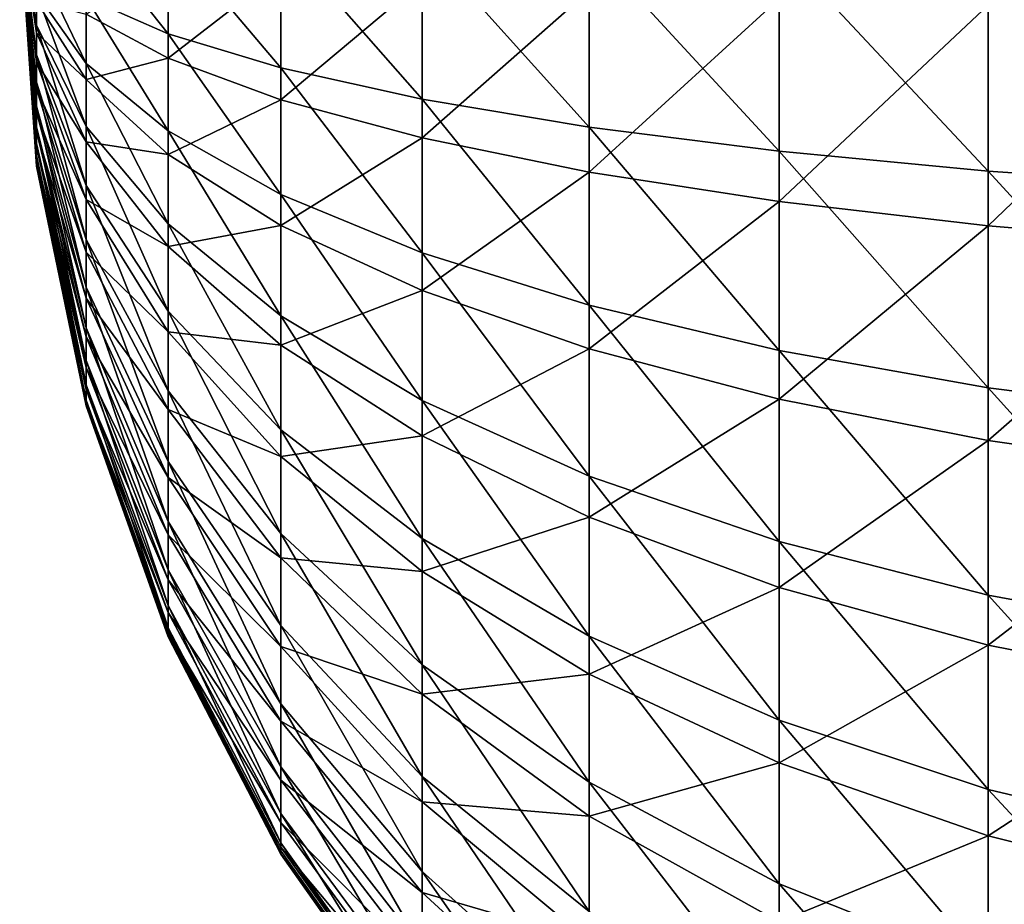
# Model space of a CAD drawing. Units: inches. Extents: x -0.83 to -0.33, y -1.41 to 1.41.
# Drawn here: x -0.81 to -0.79, y 0.66 to 0.68 of the extents above; entities that cross this region are included whole.
import ezdxf

# ---------------------------------------------------------------- set-up
doc = ezdxf.new("R2010")
doc.units = ezdxf.units.IN
doc.header["$MEASUREMENT"] = 0
doc.layers.add('stal nierdzewna', color=253, linetype='Continuous')

msp = doc.modelspace()

# ---------------------------------------------------------------- linework, layer by layer
at = {"layer": 'stal nierdzewna'}
for points in [[(-0.809299, 0.674172, 0.823436), (-0.809579, 0.678277, 0.823365), (-0.809299, 0.674202, 0.822864)], [(-0.809299, 0.674311, 0.822302), (-0.809579, 0.678277, 0.823365), (-0.809299, 0.674498, 0.821761)], [(-0.809299, 0.674758, 0.82125), (-0.809579, 0.678277, 0.823365), (-0.809299, 0.675086, 0.820781)], [(-0.809299, 0.675477, 0.820362), (-0.809579, 0.678277, 0.823365), (-0.809299, 0.675922, 0.820002)], [(-0.809299, 0.676413, 0.819707), (-0.809579, 0.678277, 0.823365), (-0.809299, 0.67694, 0.819483)], [(-0.809579, 0.678277, 0.823365), (-0.809299, 0.674172, 0.823436), (-0.809299, 0.674187, 0.823722)], [(-0.809299, 0.677077, 0.827291), (-0.809579, 0.678277, 0.823365), (-0.809299, 0.676542, 0.827085)], [(-0.809299, 0.676542, 0.827085), (-0.809579, 0.678277, 0.823365), (-0.809299, 0.676041, 0.826808)], [(-0.809299, 0.676041, 0.826808), (-0.809579, 0.678277, 0.823365), (-0.809299, 0.675584, 0.826463)], [(-0.809299, 0.675584, 0.826463), (-0.809579, 0.678277, 0.823365), (-0.809299, 0.675179, 0.826058)], [(-0.809299, 0.675179, 0.826058), (-0.809579, 0.678277, 0.823365), (-0.809299, 0.674834, 0.825601)], [(-0.809299, 0.674834, 0.825601), (-0.809579, 0.678277, 0.823365), (-0.809299, 0.674556, 0.8251)], [(-0.809299, 0.674556, 0.8251), (-0.809579, 0.678277, 0.823365), (-0.809299, 0.674351, 0.824565)], [(-0.809299, 0.674351, 0.824565), (-0.809579, 0.678277, 0.823365), (-0.809299, 0.674222, 0.824007)], [(-0.809299, 0.674222, 0.824007), (-0.809579, 0.678277, 0.823365), (-0.809299, 0.674187, 0.823722)], [(-0.809299, 0.675922, 0.820002), (-0.809579, 0.678277, 0.823365), (-0.809299, 0.676413, 0.819707)], [(-0.809299, 0.675086, 0.820781), (-0.809579, 0.678277, 0.823365), (-0.809299, 0.675477, 0.820362)], [(-0.809299, 0.674498, 0.821761), (-0.809579, 0.678277, 0.823365), (-0.809299, 0.674758, 0.82125)], [(-0.809299, 0.674202, 0.822864), (-0.809579, 0.678277, 0.823365), (-0.809299, 0.674311, 0.822302)], [(-0.808461, 0.677004, 0.831399), (-0.807083, 0.676398, 0.835229), (-0.808461, 0.678135, 0.831498)], [(-0.807083, 0.678067, 0.835375), (-0.808461, 0.678135, 0.831498), (-0.807083, 0.676398, 0.835229)], [(-0.807083, 0.678067, 0.835375), (-0.807083, 0.676398, 0.835229), (-0.80519, 0.675826, 0.838837)], [(-0.80519, 0.678004, 0.839028), (-0.807083, 0.678067, 0.835375), (-0.80519, 0.675826, 0.838837)], [(-0.80519, 0.675826, 0.838837), (-0.802817, 0.6753, 0.842158), (-0.80519, 0.678004, 0.839028)], [(-0.802817, 0.677945, 0.842389), (-0.80519, 0.678004, 0.839028), (-0.802817, 0.6753, 0.842158)], [(-0.802817, 0.677945, 0.842389), (-0.802817, 0.6753, 0.842158), (-0.800008, 0.67483, 0.845128)], [(-0.800008, 0.677892, 0.845396), (-0.802817, 0.677945, 0.842389), (-0.800008, 0.67483, 0.845128)], [(-0.800008, 0.67483, 0.845128), (-0.796816, 0.674424, 0.847693), (-0.800008, 0.677892, 0.845396)], [(-0.796816, 0.677847, 0.847992), (-0.800008, 0.677892, 0.845396), (-0.796816, 0.674424, 0.847693)], [(-0.796816, 0.677847, 0.847992), (-0.796816, 0.674424, 0.847693), (-0.7933, 0.674089, 0.849805)], [(-0.7933, 0.67781, 0.85013), (-0.796816, 0.677847, 0.847992), (-0.7933, 0.674089, 0.849805)], [(-0.7933, 0.674089, 0.849805), (-0.789526, 0.673833, 0.851424), (-0.7933, 0.67781, 0.85013)], [(-0.789526, 0.677781, 0.851769), (-0.7933, 0.67781, 0.85013), (-0.789526, 0.673833, 0.851424)], [(-0.807083, 0.675985, 0.811574), (-0.808461, 0.676725, 0.81538), (-0.807083, 0.677648, 0.811369)], [(-0.807083, 0.677648, 0.811369), (-0.80519, 0.677457, 0.807721), (-0.807083, 0.675985, 0.811574)], [(-0.809299, 0.677077, 0.827291), (-0.808461, 0.675899, 0.831144), (-0.809299, 0.677635, 0.82742)], [(-0.808461, 0.677004, 0.831399), (-0.809299, 0.677635, 0.82742), (-0.808461, 0.675899, 0.831144)], [(-0.80519, 0.677457, 0.807721), (-0.80519, 0.675288, 0.807987), (-0.807083, 0.675985, 0.811574)], [(-0.80519, 0.677457, 0.807721), (-0.802817, 0.677281, 0.804363), (-0.80519, 0.675288, 0.807987)], [(-0.802817, 0.674646, 0.804687), (-0.80519, 0.675288, 0.807987), (-0.802817, 0.677281, 0.804363)], [(-0.802817, 0.677281, 0.804363), (-0.800008, 0.677124, 0.80136), (-0.802817, 0.674646, 0.804687)], [(-0.809299, 0.677077, 0.827291), (-0.809299, 0.676542, 0.827085), (-0.808461, 0.674839, 0.830737)], [(-0.808461, 0.675899, 0.831144), (-0.809299, 0.677077, 0.827291), (-0.808461, 0.674839, 0.830737)], [(-0.808461, 0.677004, 0.831399), (-0.808461, 0.675899, 0.831144), (-0.807083, 0.674765, 0.834852)], [(-0.807083, 0.676398, 0.835229), (-0.808461, 0.677004, 0.831399), (-0.807083, 0.674765, 0.834852)], [(-0.800008, 0.677124, 0.80136), (-0.800008, 0.674073, 0.801735), (-0.802817, 0.674646, 0.804687)], [(-0.800008, 0.677124, 0.80136), (-0.796816, 0.676988, 0.798767), (-0.800008, 0.674073, 0.801735)], [(-0.796816, 0.673577, 0.799186), (-0.800008, 0.674073, 0.801735), (-0.796816, 0.676988, 0.798767)], [(-0.796816, 0.676988, 0.798767), (-0.7933, 0.676876, 0.796632), (-0.796816, 0.673577, 0.799186)], [(-0.808461, 0.675629, 0.815673), (-0.809299, 0.67694, 0.819483), (-0.808461, 0.676725, 0.81538)], [(-0.809299, 0.67694, 0.819483), (-0.808461, 0.675629, 0.815673), (-0.809299, 0.676413, 0.819707)], [(-0.7933, 0.676876, 0.796632), (-0.7933, 0.673169, 0.797087), (-0.796816, 0.673577, 0.799186)], [(-0.7933, 0.676876, 0.796632), (-0.789526, 0.67679, 0.794994), (-0.7933, 0.673169, 0.797087)], [(-0.808461, 0.676725, 0.81538), (-0.807083, 0.675985, 0.811574), (-0.808461, 0.675629, 0.815673)], [(-0.789526, 0.672856, 0.795477), (-0.7933, 0.673169, 0.797087), (-0.789526, 0.67679, 0.794994)], [(-0.809299, 0.676041, 0.826808), (-0.808461, 0.673847, 0.830187), (-0.809299, 0.676542, 0.827085)], [(-0.808461, 0.674839, 0.830737), (-0.809299, 0.676542, 0.827085), (-0.808461, 0.673847, 0.830187)], [(-0.809299, 0.676413, 0.819707), (-0.808461, 0.674584, 0.816117), (-0.809299, 0.675922, 0.820002)], [(-0.808461, 0.675629, 0.815673), (-0.808461, 0.674584, 0.816117), (-0.809299, 0.676413, 0.819707)], [(-0.807083, 0.674765, 0.834852), (-0.80519, 0.673697, 0.838346), (-0.807083, 0.676398, 0.835229)], [(-0.80519, 0.675826, 0.838837), (-0.807083, 0.676398, 0.835229), (-0.80519, 0.673697, 0.838346)], [(-0.809299, 0.676041, 0.826808), (-0.809299, 0.675584, 0.826463), (-0.808461, 0.67294, 0.829504)], [(-0.808461, 0.673847, 0.830187), (-0.809299, 0.676041, 0.826808), (-0.808461, 0.67294, 0.829504)], [(-0.807083, 0.675985, 0.811574), (-0.807083, 0.674366, 0.812007), (-0.808461, 0.675629, 0.815673)], [(-0.807083, 0.675985, 0.811574), (-0.80519, 0.675288, 0.807987), (-0.807083, 0.674366, 0.812007)], [(-0.808461, 0.673611, 0.816701), (-0.809299, 0.675922, 0.820002), (-0.808461, 0.674584, 0.816117)], [(-0.809299, 0.675922, 0.820002), (-0.808461, 0.673611, 0.816701), (-0.809299, 0.675477, 0.820362)], [(-0.808461, 0.674839, 0.830737), (-0.807083, 0.673201, 0.834251), (-0.808461, 0.675899, 0.831144)], [(-0.807083, 0.674765, 0.834852), (-0.808461, 0.675899, 0.831144), (-0.807083, 0.673201, 0.834251)], [(-0.80519, 0.675826, 0.838837), (-0.80519, 0.673697, 0.838346), (-0.802817, 0.672714, 0.841561)], [(-0.802817, 0.6753, 0.842158), (-0.80519, 0.675826, 0.838837), (-0.802817, 0.672714, 0.841561)], [(-0.809299, 0.675179, 0.826058), (-0.808461, 0.672138, 0.828701), (-0.809299, 0.675584, 0.826463)], [(-0.808461, 0.67294, 0.829504), (-0.809299, 0.675584, 0.826463), (-0.808461, 0.672138, 0.828701)], [(-0.808461, 0.675629, 0.815673), (-0.807083, 0.674366, 0.812007), (-0.808461, 0.674584, 0.816117)], [(-0.809299, 0.675477, 0.820362), (-0.808461, 0.672729, 0.817416), (-0.809299, 0.675086, 0.820781)], [(-0.808461, 0.673611, 0.816701), (-0.808461, 0.672729, 0.817416), (-0.809299, 0.675477, 0.820362)], [(-0.809299, 0.675179, 0.826058), (-0.809299, 0.674834, 0.825601), (-0.808461, 0.671455, 0.827795)], [(-0.808461, 0.672138, 0.828701), (-0.809299, 0.675179, 0.826058), (-0.808461, 0.671455, 0.827795)], [(-0.80519, 0.673177, 0.808553), (-0.807083, 0.674366, 0.812007), (-0.80519, 0.675288, 0.807987)], [(-0.80519, 0.675288, 0.807987), (-0.802817, 0.674646, 0.804687), (-0.80519, 0.673177, 0.808553)], [(-0.802817, 0.672714, 0.841561), (-0.800008, 0.671835, 0.844437), (-0.802817, 0.6753, 0.842158)], [(-0.800008, 0.67483, 0.845128), (-0.802817, 0.6753, 0.842158), (-0.800008, 0.671835, 0.844437)], [(-0.808461, 0.671955, 0.818246), (-0.809299, 0.675086, 0.820781), (-0.808461, 0.672729, 0.817416)], [(-0.809299, 0.675086, 0.820781), (-0.808461, 0.671955, 0.818246), (-0.809299, 0.674758, 0.82125)], [(-0.809299, 0.674556, 0.8251), (-0.808461, 0.670905, 0.826802), (-0.809299, 0.674834, 0.825601)], [(-0.808461, 0.671455, 0.827795), (-0.809299, 0.674834, 0.825601), (-0.808461, 0.670905, 0.826802)], [(-0.808461, 0.674839, 0.830737), (-0.808461, 0.673847, 0.830187), (-0.807083, 0.671735, 0.833439)], [(-0.807083, 0.673201, 0.834251), (-0.808461, 0.674839, 0.830737), (-0.807083, 0.671735, 0.833439)], [(-0.800008, 0.67483, 0.845128), (-0.800008, 0.671835, 0.844437), (-0.796816, 0.671075, 0.84692)], [(-0.796816, 0.674424, 0.847693), (-0.800008, 0.67483, 0.845128), (-0.796816, 0.671075, 0.84692)], [(-0.809299, 0.674758, 0.82125), (-0.808461, 0.671304, 0.819175), (-0.809299, 0.674498, 0.821761)], [(-0.808461, 0.671955, 0.818246), (-0.808461, 0.671304, 0.819175), (-0.809299, 0.674758, 0.82125)], [(-0.807083, 0.674765, 0.834852), (-0.807083, 0.673201, 0.834251), (-0.80519, 0.671656, 0.837562)], [(-0.80519, 0.673697, 0.838346), (-0.807083, 0.674765, 0.834852), (-0.80519, 0.671656, 0.837562)], [(-0.809299, 0.674556, 0.8251), (-0.809299, 0.674351, 0.824565), (-0.808461, 0.670498, 0.825743)], [(-0.808461, 0.670905, 0.826802), (-0.809299, 0.674556, 0.8251), (-0.808461, 0.670498, 0.825743)], [(-0.808461, 0.670789, 0.820186), (-0.809299, 0.674498, 0.821761), (-0.808461, 0.671304, 0.819175)], [(-0.809299, 0.674498, 0.821761), (-0.808461, 0.670789, 0.820186), (-0.809299, 0.674311, 0.822302)], [(-0.807083, 0.672824, 0.812662), (-0.808461, 0.674584, 0.816117), (-0.807083, 0.674366, 0.812007)], [(-0.808461, 0.674584, 0.816117), (-0.807083, 0.672824, 0.812662), (-0.808461, 0.673611, 0.816701)], [(-0.802817, 0.674646, 0.804687), (-0.802817, 0.672082, 0.805374), (-0.80519, 0.673177, 0.808553)], [(-0.802817, 0.674646, 0.804687), (-0.800008, 0.674073, 0.801735), (-0.802817, 0.672082, 0.805374)], [(-0.809299, 0.674222, 0.824007), (-0.808461, 0.670243, 0.824637), (-0.809299, 0.674351, 0.824565)], [(-0.808461, 0.670498, 0.825743), (-0.809299, 0.674351, 0.824565), (-0.808461, 0.670243, 0.824637)], [(-0.807083, 0.674366, 0.812007), (-0.80519, 0.673177, 0.808553), (-0.807083, 0.672824, 0.812662)], [(-0.796816, 0.671075, 0.84692), (-0.7933, 0.67045, 0.848965), (-0.796816, 0.674424, 0.847693)], [(-0.7933, 0.674089, 0.849805), (-0.796816, 0.674424, 0.847693), (-0.7933, 0.67045, 0.848965)], [(-0.809299, 0.674311, 0.822302), (-0.808461, 0.67042, 0.821259), (-0.809299, 0.674202, 0.822864)], [(-0.808461, 0.670789, 0.820186), (-0.808461, 0.67042, 0.821259), (-0.809299, 0.674311, 0.822302)], [(-0.809299, 0.674222, 0.824007), (-0.809299, 0.674187, 0.823722), (-0.808461, 0.670174, 0.824074)], [(-0.808461, 0.670243, 0.824637), (-0.809299, 0.674222, 0.824007), (-0.808461, 0.670174, 0.824074)], [(-0.808461, 0.670203, 0.822373), (-0.809299, 0.674202, 0.822864), (-0.808461, 0.67042, 0.821259)], [(-0.809299, 0.674202, 0.822864), (-0.808461, 0.670203, 0.822373), (-0.809299, 0.674172, 0.823436)], [(-0.809299, 0.674172, 0.823436), (-0.808461, 0.670144, 0.823507), (-0.809299, 0.674187, 0.823722)], [(-0.808461, 0.670174, 0.824074), (-0.809299, 0.674187, 0.823722), (-0.808461, 0.670144, 0.823507)], [(-0.808461, 0.670203, 0.822373), (-0.808461, 0.670144, 0.823507), (-0.809299, 0.674172, 0.823436)], [(-0.800008, 0.671103, 0.80253), (-0.802817, 0.672082, 0.805374), (-0.800008, 0.674073, 0.801735)], [(-0.800008, 0.674073, 0.801735), (-0.796816, 0.673577, 0.799186), (-0.800008, 0.671103, 0.80253)], [(-0.7933, 0.674089, 0.849805), (-0.7933, 0.67045, 0.848965), (-0.789526, 0.669971, 0.850532)], [(-0.789526, 0.673833, 0.851424), (-0.7933, 0.674089, 0.849805), (-0.789526, 0.669971, 0.850532)], [(-0.808461, 0.67294, 0.829504), (-0.807083, 0.670397, 0.83243), (-0.808461, 0.673847, 0.830187)], [(-0.807083, 0.671735, 0.833439), (-0.808461, 0.673847, 0.830187), (-0.807083, 0.670397, 0.83243)], [(-0.80519, 0.671656, 0.837562), (-0.802817, 0.670236, 0.840609), (-0.80519, 0.673697, 0.838346)], [(-0.802817, 0.672714, 0.841561), (-0.80519, 0.673697, 0.838346), (-0.802817, 0.670236, 0.840609)], [(-0.808461, 0.673611, 0.816701), (-0.807083, 0.671387, 0.813525), (-0.808461, 0.672729, 0.817416)], [(-0.807083, 0.672824, 0.812662), (-0.807083, 0.671387, 0.813525), (-0.808461, 0.673611, 0.816701)], [(-0.796816, 0.673577, 0.799186), (-0.796816, 0.670258, 0.800075), (-0.800008, 0.671103, 0.80253)], [(-0.796816, 0.673577, 0.799186), (-0.7933, 0.673169, 0.797087), (-0.796816, 0.670258, 0.800075)], [(-0.807083, 0.671735, 0.833439), (-0.80519, 0.669745, 0.836503), (-0.807083, 0.673201, 0.834251)], [(-0.80519, 0.671656, 0.837562), (-0.807083, 0.673201, 0.834251), (-0.80519, 0.669745, 0.836503)], [(-0.80519, 0.673177, 0.808553), (-0.80519, 0.671165, 0.809407), (-0.807083, 0.672824, 0.812662)], [(-0.80519, 0.673177, 0.808553), (-0.802817, 0.672082, 0.805374), (-0.80519, 0.671165, 0.809407)], [(-0.7933, 0.669562, 0.798053), (-0.796816, 0.670258, 0.800075), (-0.7933, 0.673169, 0.797087)], [(-0.7933, 0.673169, 0.797087), (-0.789526, 0.672856, 0.795477), (-0.7933, 0.669562, 0.798053)], [(-0.808461, 0.67294, 0.829504), (-0.808461, 0.672138, 0.828701), (-0.807083, 0.669212, 0.831245)], [(-0.807083, 0.670397, 0.83243), (-0.808461, 0.67294, 0.829504), (-0.807083, 0.669212, 0.831245)], [(-0.789526, 0.672856, 0.795477), (-0.789526, 0.669028, 0.796503), (-0.7933, 0.669562, 0.798053)], [(-0.807083, 0.670085, 0.81458), (-0.808461, 0.672729, 0.817416), (-0.807083, 0.671387, 0.813525)], [(-0.808461, 0.672729, 0.817416), (-0.807083, 0.670085, 0.81458), (-0.808461, 0.671955, 0.818246)], [(-0.807083, 0.672824, 0.812662), (-0.80519, 0.671165, 0.809407), (-0.807083, 0.671387, 0.813525)], [(-0.802817, 0.672714, 0.841561), (-0.802817, 0.670236, 0.840609), (-0.800008, 0.668965, 0.843335)], [(-0.800008, 0.671835, 0.844437), (-0.802817, 0.672714, 0.841561), (-0.800008, 0.668965, 0.843335)], [(-0.808461, 0.671455, 0.827795), (-0.807083, 0.668203, 0.829907), (-0.808461, 0.672138, 0.828701)], [(-0.807083, 0.669212, 0.831245), (-0.808461, 0.672138, 0.828701), (-0.807083, 0.668203, 0.829907)], [(-0.802817, 0.669639, 0.806411), (-0.80519, 0.671165, 0.809407), (-0.802817, 0.672082, 0.805374)], [(-0.802817, 0.672082, 0.805374), (-0.800008, 0.671103, 0.80253), (-0.802817, 0.669639, 0.806411)], [(-0.808461, 0.671955, 0.818246), (-0.807083, 0.668942, 0.815805), (-0.808461, 0.671304, 0.819175)], [(-0.807083, 0.670085, 0.81458), (-0.807083, 0.668942, 0.815805), (-0.808461, 0.671955, 0.818246)], [(-0.807083, 0.671735, 0.833439), (-0.807083, 0.670397, 0.83243), (-0.80519, 0.668, 0.835187)], [(-0.80519, 0.669745, 0.836503), (-0.807083, 0.671735, 0.833439), (-0.80519, 0.668, 0.835187)], [(-0.800008, 0.668965, 0.843335), (-0.796816, 0.667867, 0.845688), (-0.800008, 0.671835, 0.844437)], [(-0.796816, 0.671075, 0.84692), (-0.800008, 0.671835, 0.844437), (-0.796816, 0.667867, 0.845688)], [(-0.80519, 0.671656, 0.837562), (-0.80519, 0.669745, 0.836503), (-0.802817, 0.667914, 0.839322)], [(-0.802817, 0.670236, 0.840609), (-0.80519, 0.671656, 0.837562), (-0.802817, 0.667914, 0.839322)], [(-0.808461, 0.671455, 0.827795), (-0.808461, 0.670905, 0.826802), (-0.807083, 0.667391, 0.828441)], [(-0.807083, 0.668203, 0.829907), (-0.808461, 0.671455, 0.827795), (-0.807083, 0.667391, 0.828441)], [(-0.80519, 0.669292, 0.810532), (-0.807083, 0.671387, 0.813525), (-0.80519, 0.671165, 0.809407)], [(-0.807083, 0.671387, 0.813525), (-0.80519, 0.669292, 0.810532), (-0.807083, 0.670085, 0.81458)], [(-0.807083, 0.667981, 0.817178), (-0.808461, 0.671304, 0.819175), (-0.807083, 0.668942, 0.815805)], [(-0.808461, 0.671304, 0.819175), (-0.807083, 0.667981, 0.817178), (-0.808461, 0.670789, 0.820186)], [(-0.80519, 0.671165, 0.809407), (-0.802817, 0.669639, 0.806411), (-0.80519, 0.669292, 0.810532)], [(-0.800008, 0.671103, 0.80253), (-0.800008, 0.668273, 0.803732), (-0.802817, 0.669639, 0.806411)], [(-0.800008, 0.671103, 0.80253), (-0.796816, 0.670258, 0.800075), (-0.800008, 0.668273, 0.803732)], [(-0.796816, 0.671075, 0.84692), (-0.796816, 0.667867, 0.845688), (-0.7933, 0.666964, 0.847626)], [(-0.7933, 0.67045, 0.848965), (-0.796816, 0.671075, 0.84692), (-0.7933, 0.666964, 0.847626)], [(-0.808461, 0.670498, 0.825743), (-0.807083, 0.66679, 0.826877), (-0.808461, 0.670905, 0.826802)], [(-0.807083, 0.667391, 0.828441), (-0.808461, 0.670905, 0.826802), (-0.807083, 0.66679, 0.826877)], [(-0.808461, 0.670789, 0.820186), (-0.807083, 0.66722, 0.818671), (-0.808461, 0.67042, 0.821259)], [(-0.807083, 0.667981, 0.817178), (-0.807083, 0.66722, 0.818671), (-0.808461, 0.670789, 0.820186)], [(-0.808461, 0.670498, 0.825743), (-0.808461, 0.670243, 0.824637), (-0.807083, 0.666413, 0.825244)], [(-0.807083, 0.66679, 0.826877), (-0.808461, 0.670498, 0.825743), (-0.807083, 0.666413, 0.825244)], [(-0.807083, 0.666674, 0.820256), (-0.808461, 0.67042, 0.821259), (-0.807083, 0.66722, 0.818671)], [(-0.808461, 0.67042, 0.821259), (-0.807083, 0.666674, 0.820256), (-0.808461, 0.670203, 0.822373)], [(-0.807083, 0.669212, 0.831245), (-0.80519, 0.666454, 0.833642), (-0.807083, 0.670397, 0.83243)], [(-0.80519, 0.668, 0.835187), (-0.807083, 0.670397, 0.83243), (-0.80519, 0.666454, 0.833642)], [(-0.7933, 0.666964, 0.847626), (-0.789526, 0.666271, 0.849112), (-0.7933, 0.67045, 0.848965)], [(-0.789526, 0.669971, 0.850532), (-0.7933, 0.67045, 0.848965), (-0.789526, 0.666271, 0.849112)], [(-0.808461, 0.670174, 0.824074), (-0.807083, 0.666311, 0.824412), (-0.808461, 0.670243, 0.824637)], [(-0.807083, 0.666413, 0.825244), (-0.808461, 0.670243, 0.824637), (-0.807083, 0.666311, 0.824412)], [(-0.808461, 0.670203, 0.822373), (-0.807083, 0.666355, 0.821901), (-0.808461, 0.670144, 0.823507)], [(-0.807083, 0.666674, 0.820256), (-0.807083, 0.666355, 0.821901), (-0.808461, 0.670203, 0.822373)], [(-0.802817, 0.667914, 0.839322), (-0.800008, 0.666276, 0.841844), (-0.802817, 0.670236, 0.840609)], [(-0.800008, 0.668965, 0.843335), (-0.802817, 0.670236, 0.840609), (-0.800008, 0.666276, 0.841844)], [(-0.796816, 0.667095, 0.801418), (-0.800008, 0.668273, 0.803732), (-0.796816, 0.670258, 0.800075)], [(-0.796816, 0.670258, 0.800075), (-0.7933, 0.669562, 0.798053), (-0.796816, 0.667095, 0.801418)], [(-0.808461, 0.670144, 0.823507), (-0.807083, 0.666267, 0.823574), (-0.808461, 0.670174, 0.824074)], [(-0.808461, 0.670174, 0.824074), (-0.807083, 0.666267, 0.823574), (-0.807083, 0.666311, 0.824412)], [(-0.807083, 0.666267, 0.823574), (-0.808461, 0.670144, 0.823507), (-0.807083, 0.666355, 0.821901)], [(-0.807083, 0.670085, 0.81458), (-0.80519, 0.667593, 0.811908), (-0.807083, 0.668942, 0.815805)], [(-0.80519, 0.669292, 0.810532), (-0.80519, 0.667593, 0.811908), (-0.807083, 0.670085, 0.81458)], [(-0.80519, 0.668, 0.835187), (-0.802817, 0.665794, 0.837725), (-0.80519, 0.669745, 0.836503)], [(-0.802817, 0.667914, 0.839322), (-0.80519, 0.669745, 0.836503), (-0.802817, 0.665794, 0.837725)], [(-0.802817, 0.669639, 0.806411), (-0.802817, 0.667363, 0.807778), (-0.80519, 0.669292, 0.810532)], [(-0.802817, 0.669639, 0.806411), (-0.800008, 0.668273, 0.803732), (-0.802817, 0.667363, 0.807778)], [(-0.7933, 0.669562, 0.798053), (-0.7933, 0.666124, 0.799513), (-0.796816, 0.667095, 0.801418)], [(-0.7933, 0.669562, 0.798053), (-0.789526, 0.669028, 0.796503), (-0.7933, 0.666124, 0.799513)], [(-0.807083, 0.669212, 0.831245), (-0.807083, 0.668203, 0.829907), (-0.80519, 0.665139, 0.831897)], [(-0.80519, 0.666454, 0.833642), (-0.807083, 0.669212, 0.831245), (-0.80519, 0.665139, 0.831897)], [(-0.80519, 0.669292, 0.810532), (-0.802817, 0.667363, 0.807778), (-0.80519, 0.667593, 0.811908)], [(-0.80519, 0.666103, 0.813506), (-0.807083, 0.668942, 0.815805), (-0.80519, 0.667593, 0.811908)], [(-0.807083, 0.668942, 0.815805), (-0.80519, 0.666103, 0.813506), (-0.807083, 0.667981, 0.817178)], [(-0.800008, 0.668965, 0.843335), (-0.800008, 0.666276, 0.841844), (-0.796816, 0.664862, 0.844022)], [(-0.796816, 0.667867, 0.845688), (-0.800008, 0.668965, 0.843335), (-0.796816, 0.664862, 0.844022)], [(-0.789526, 0.66538, 0.798052), (-0.7933, 0.666124, 0.799513), (-0.789526, 0.669028, 0.796503)], [(-0.800008, 0.665638, 0.805315), (-0.802817, 0.667363, 0.807778), (-0.800008, 0.668273, 0.803732)], [(-0.800008, 0.668273, 0.803732), (-0.796816, 0.667095, 0.801418), (-0.800008, 0.665638, 0.805315)], [(-0.807083, 0.667391, 0.828441), (-0.80519, 0.664079, 0.829985), (-0.807083, 0.668203, 0.829907)], [(-0.80519, 0.665139, 0.831897), (-0.807083, 0.668203, 0.829907), (-0.80519, 0.664079, 0.829985)], [(-0.807083, 0.667981, 0.817178), (-0.80519, 0.664849, 0.815296), (-0.807083, 0.66722, 0.818671)], [(-0.80519, 0.666103, 0.813506), (-0.80519, 0.664849, 0.815296), (-0.807083, 0.667981, 0.817178)], [(-0.80519, 0.668, 0.835187), (-0.80519, 0.666454, 0.833642), (-0.802817, 0.663917, 0.835848)], [(-0.802817, 0.665794, 0.837725), (-0.80519, 0.668, 0.835187), (-0.802817, 0.663917, 0.835848)], [(-0.802817, 0.667914, 0.839322), (-0.802817, 0.665794, 0.837725), (-0.800008, 0.663821, 0.839994)], [(-0.800008, 0.666276, 0.841844), (-0.802817, 0.667914, 0.839322), (-0.800008, 0.663821, 0.839994)], [(-0.796816, 0.664862, 0.844022), (-0.7933, 0.663697, 0.845816), (-0.796816, 0.667867, 0.845688)], [(-0.7933, 0.666964, 0.847626), (-0.796816, 0.667867, 0.845688), (-0.7933, 0.663697, 0.845816)], [(-0.802817, 0.6653, 0.809449), (-0.80519, 0.667593, 0.811908), (-0.802817, 0.667363, 0.807778)], [(-0.80519, 0.667593, 0.811908), (-0.802817, 0.6653, 0.809449), (-0.80519, 0.666103, 0.813506)], [(-0.807083, 0.667391, 0.828441), (-0.807083, 0.66679, 0.826877), (-0.80519, 0.663296, 0.827945)], [(-0.80519, 0.664079, 0.829985), (-0.807083, 0.667391, 0.828441), (-0.80519, 0.663296, 0.827945)], [(-0.80519, 0.663857, 0.817244), (-0.807083, 0.66722, 0.818671), (-0.80519, 0.664849, 0.815296)], [(-0.807083, 0.66722, 0.818671), (-0.80519, 0.663857, 0.817244), (-0.807083, 0.666674, 0.820256)], [(-0.802817, 0.667363, 0.807778), (-0.800008, 0.665638, 0.805315), (-0.802817, 0.6653, 0.809449)], [(-0.796816, 0.667095, 0.801418), (-0.796816, 0.664149, 0.803188), (-0.800008, 0.665638, 0.805315)], [(-0.796816, 0.667095, 0.801418), (-0.7933, 0.666124, 0.799513), (-0.796816, 0.664149, 0.803188)], [(-0.7933, 0.666964, 0.847626), (-0.7933, 0.663697, 0.845816), (-0.789526, 0.662804, 0.847191)], [(-0.789526, 0.666271, 0.849112), (-0.7933, 0.666964, 0.847626), (-0.789526, 0.662804, 0.847191)], [(-0.807083, 0.666413, 0.825244), (-0.80519, 0.662804, 0.825815), (-0.807083, 0.66679, 0.826877)], [(-0.80519, 0.663296, 0.827945), (-0.807083, 0.66679, 0.826877), (-0.80519, 0.662804, 0.825815)], [(-0.807083, 0.666674, 0.820256), (-0.80519, 0.663145, 0.81931), (-0.807083, 0.666355, 0.821901)], [(-0.80519, 0.663857, 0.817244), (-0.80519, 0.663145, 0.81931), (-0.807083, 0.666674, 0.820256)], [(-0.807083, 0.666413, 0.825244), (-0.807083, 0.666311, 0.824412), (-0.80519, 0.662671, 0.82473)], [(-0.80519, 0.662804, 0.825815), (-0.807083, 0.666413, 0.825244), (-0.80519, 0.662671, 0.82473)], [(-0.80519, 0.665139, 0.831897), (-0.802817, 0.662319, 0.833728), (-0.80519, 0.666454, 0.833642)], [(-0.802817, 0.663917, 0.835848), (-0.80519, 0.666454, 0.833642), (-0.802817, 0.662319, 0.833728)], [(-0.80519, 0.662728, 0.821455), (-0.807083, 0.666355, 0.821901), (-0.80519, 0.663145, 0.81931)], [(-0.807083, 0.666355, 0.821901), (-0.80519, 0.662728, 0.821455), (-0.807083, 0.666267, 0.823574)], [(-0.807083, 0.666267, 0.823574), (-0.80519, 0.662614, 0.823638), (-0.807083, 0.666311, 0.824412)], [(-0.80519, 0.662671, 0.82473), (-0.807083, 0.666311, 0.824412), (-0.80519, 0.662614, 0.823638)], [(-0.80519, 0.662728, 0.821455), (-0.80519, 0.662614, 0.823638), (-0.807083, 0.666267, 0.823574)], [(-0.800008, 0.663821, 0.839994), (-0.796816, 0.662117, 0.841954), (-0.800008, 0.666276, 0.841844)], [(-0.796816, 0.664862, 0.844022), (-0.800008, 0.666276, 0.841844), (-0.796816, 0.662117, 0.841954)], [(-0.80519, 0.666103, 0.813506), (-0.802817, 0.66349, 0.81139), (-0.80519, 0.664849, 0.815296)], [(-0.802817, 0.6653, 0.809449), (-0.802817, 0.66349, 0.81139), (-0.80519, 0.666103, 0.813506)], [(-0.7933, 0.662923, 0.801436), (-0.796816, 0.664149, 0.803188), (-0.7933, 0.666124, 0.799513)], [(-0.7933, 0.666124, 0.799513), (-0.789526, 0.66538, 0.798052), (-0.7933, 0.662923, 0.801436)], [(-0.802817, 0.663917, 0.835848), (-0.800008, 0.661647, 0.837821), (-0.802817, 0.665794, 0.837725)], [(-0.800008, 0.663821, 0.839994), (-0.802817, 0.665794, 0.837725), (-0.800008, 0.661647, 0.837821)], [(-0.800008, 0.665638, 0.805315), (-0.800008, 0.663249, 0.807249), (-0.802817, 0.6653, 0.809449)], [(-0.800008, 0.665638, 0.805315), (-0.796816, 0.664149, 0.803188), (-0.800008, 0.663249, 0.807249)], [(-0.802817, 0.6653, 0.809449), (-0.800008, 0.663249, 0.807249), (-0.802817, 0.66349, 0.81139)], [(-0.789526, 0.66538, 0.798052), (-0.789526, 0.661982, 0.800093), (-0.7933, 0.662923, 0.801436)], [(-0.80519, 0.665139, 0.831897), (-0.80519, 0.664079, 0.829985), (-0.802817, 0.661032, 0.831406)], [(-0.802817, 0.662319, 0.833728), (-0.80519, 0.665139, 0.831897), (-0.802817, 0.661032, 0.831406)], [(-0.802817, 0.661967, 0.813565), (-0.80519, 0.664849, 0.815296), (-0.802817, 0.66349, 0.81139)], [(-0.80519, 0.664849, 0.815296), (-0.802817, 0.661967, 0.813565), (-0.80519, 0.663857, 0.817244)], [(-0.796816, 0.664862, 0.844022), (-0.796816, 0.662117, 0.841954), (-0.7933, 0.660715, 0.843568)], [(-0.7933, 0.663697, 0.845816), (-0.796816, 0.664862, 0.844022), (-0.7933, 0.660715, 0.843568)], [(-0.80519, 0.663296, 0.827945), (-0.802817, 0.660081, 0.828928), (-0.80519, 0.664079, 0.829985)], [(-0.802817, 0.661032, 0.831406), (-0.80519, 0.664079, 0.829985), (-0.802817, 0.660081, 0.828928)], [(-0.796816, 0.661478, 0.80535), (-0.800008, 0.663249, 0.807249), (-0.796816, 0.664149, 0.803188)], [(-0.796816, 0.664149, 0.803188), (-0.7933, 0.662923, 0.801436), (-0.796816, 0.661478, 0.80535)], [(-0.802817, 0.663917, 0.835848), (-0.802817, 0.662319, 0.833728), (-0.800008, 0.659797, 0.835366)], [(-0.800008, 0.661647, 0.837821), (-0.802817, 0.663917, 0.835848), (-0.800008, 0.659797, 0.835366)], [(-0.80519, 0.663857, 0.817244), (-0.802817, 0.660762, 0.81593), (-0.80519, 0.663145, 0.81931)], [(-0.802817, 0.661967, 0.813565), (-0.802817, 0.660762, 0.81593), (-0.80519, 0.663857, 0.817244)], [(-0.800008, 0.663821, 0.839994), (-0.800008, 0.661647, 0.837821), (-0.796816, 0.659687, 0.839524)], [(-0.796816, 0.662117, 0.841954), (-0.800008, 0.663821, 0.839994), (-0.796816, 0.659687, 0.839524)], [(-0.7933, 0.660715, 0.843568), (-0.789526, 0.659639, 0.844805), (-0.7933, 0.663697, 0.845816)], [(-0.789526, 0.662804, 0.847191), (-0.7933, 0.663697, 0.845816), (-0.789526, 0.659639, 0.844805)], [(-0.800008, 0.661153, 0.809498), (-0.802817, 0.66349, 0.81139), (-0.800008, 0.663249, 0.807249)], [(-0.802817, 0.66349, 0.81139), (-0.800008, 0.661153, 0.809498), (-0.802817, 0.661967, 0.813565)], [(-0.80519, 0.663296, 0.827945), (-0.80519, 0.662804, 0.825815), (-0.802817, 0.659484, 0.826341)], [(-0.802817, 0.660081, 0.828928), (-0.80519, 0.663296, 0.827945), (-0.802817, 0.659484, 0.826341)], [(-0.800008, 0.663249, 0.807249), (-0.796816, 0.661478, 0.80535), (-0.800008, 0.661153, 0.809498)], [(-0.802817, 0.659898, 0.81844), (-0.80519, 0.663145, 0.81931), (-0.802817, 0.660762, 0.81593)], [(-0.80519, 0.663145, 0.81931), (-0.802817, 0.659898, 0.81844), (-0.80519, 0.662728, 0.821455)], [(-0.7933, 0.662923, 0.801436), (-0.7933, 0.66002, 0.803787), (-0.796816, 0.661478, 0.80535)], [(-0.7933, 0.662923, 0.801436), (-0.789526, 0.661982, 0.800093), (-0.7933, 0.66002, 0.803787)], [(-0.80519, 0.662671, 0.82473), (-0.802817, 0.659322, 0.825023), (-0.80519, 0.662804, 0.825815)], [(-0.802817, 0.659484, 0.826341), (-0.80519, 0.662804, 0.825815), (-0.802817, 0.659322, 0.825023)], [(-0.80519, 0.662728, 0.821455), (-0.802817, 0.659392, 0.821046), (-0.80519, 0.662614, 0.823638)], [(-0.802817, 0.659898, 0.81844), (-0.802817, 0.659392, 0.821046), (-0.80519, 0.662728, 0.821455)], [(-0.80519, 0.662614, 0.823638), (-0.802817, 0.659253, 0.823697), (-0.80519, 0.662671, 0.82473)], [(-0.80519, 0.662671, 0.82473), (-0.802817, 0.659253, 0.823697), (-0.802817, 0.659322, 0.825023)], [(-0.802817, 0.659253, 0.823697), (-0.80519, 0.662614, 0.823638), (-0.802817, 0.659392, 0.821046)], [(-0.802817, 0.661032, 0.831406), (-0.800008, 0.658307, 0.832677), (-0.802817, 0.662319, 0.833728)], [(-0.800008, 0.659797, 0.835366), (-0.802817, 0.662319, 0.833728), (-0.800008, 0.658307, 0.832677)], [(-0.796816, 0.659687, 0.839524), (-0.7933, 0.658074, 0.840927), (-0.796816, 0.662117, 0.841954)], [(-0.7933, 0.660715, 0.843568), (-0.796816, 0.662117, 0.841954), (-0.7933, 0.658074, 0.840927)], [(-0.802817, 0.661967, 0.813565), (-0.800008, 0.65939, 0.812016), (-0.802817, 0.660762, 0.81593)], [(-0.800008, 0.661153, 0.809498), (-0.800008, 0.65939, 0.812016), (-0.802817, 0.661967, 0.813565)], [(-0.789526, 0.658902, 0.802588), (-0.7933, 0.66002, 0.803787), (-0.789526, 0.661982, 0.800093)]]:
    msp.add_3dface(points, dxfattribs=at)

doc.saveas('drawing.dxf')
